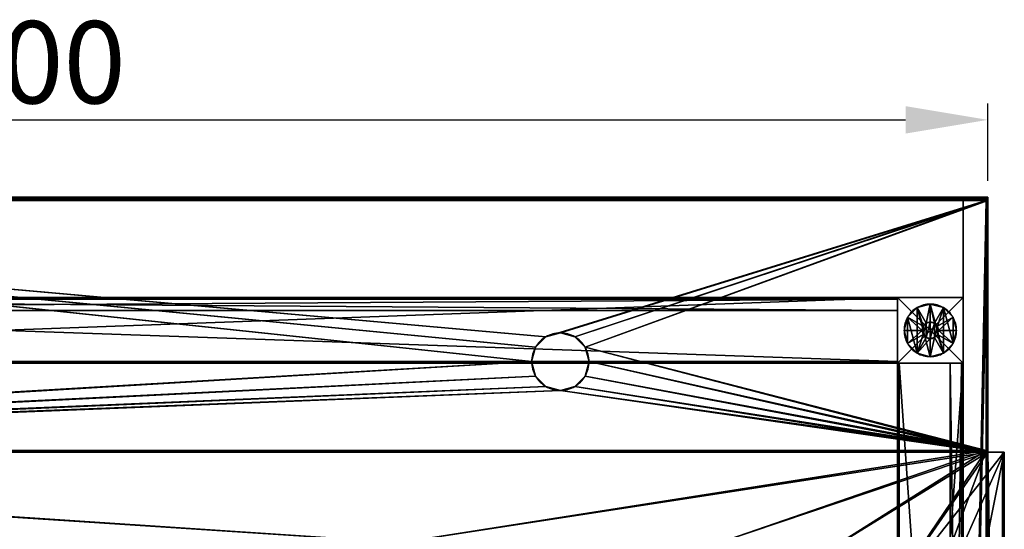
# Model space of a CAD drawing. Extents: x -255 to 1350, y -700 to 115.
# Drawn here: x 611 to 1210, y -202 to 108 of the extents above; entities that cross this region are included whole.
import ezdxf
from ezdxf.enums import TextEntityAlignment as Align

# ---------------------------------------------------------------- set-up
doc = ezdxf.new("R2010")
doc.units = 0
doc.header["$PDMODE"] = 3
doc.header["$PDSIZE"] = 20
for name, color, linetype in [('3D', 250, 'Continuous'), ('NAME', 1, 'Continuous'), ('NUMBER', 5, 'Continuous'), ('sizenerzh', 31, 'Continuous')]:
    doc.layers.add(name, color=color, linetype=linetype)
doc.layers.add('Plan', color=1, linetype='Continuous', true_color=0xff0000)
doc.dimstyles.new('size nerzh', dxfattribs={"dimtxt": 50, "dimasz": 50, "dimexe": 10, "dimexo": 10, "dimgap": 10, "dimtad": 1, "dimdec": 0, "dimzin": 0, "dimdsep": 46, "dimtxsty": 'Standard', "dimcen": 10, "dimclrd": 256, "dimclre": 256, "dimclrt": 256, "dimadec": 0, "dimazin": 0, "dimtfac": 1, "dimtdec": 0, "dimtofl": 0, "dimtmove": 0, "dimatfit": 3, "dimfxl": 1, "dimtolj": 1, "dimtzin": 0, "dimarcsym": 0})

# ---------------------------------------------------------------- blocks, each defined once
blk = doc.blocks.new('*D7')
at = {"layer": 'Defpoints', "color": 0, "transparency": 16777216}
for p in [(1200, 47), (0, 0), (1200, 0)]:
    blk.add_point(p, dxfattribs=at)
at = {"layer": 'sizenerzh', "lineweight": -2, "transparency": 16777216}
for p, q in [((0, 10), (0, 57)), ((1200, 10), (1200, 57)), ((50, 47), (1150, 47))]:
    blk.add_line(p, q, dxfattribs=at)
at = {"layer": 'sizenerzh', "transparency": 16777216}
for points in [[(50, 55.33), (50, 38.66), (0, 47)], [(1150, 55.33), (1150, 38.66), (1200, 47)]]:
    blk.add_solid(points, dxfattribs=at)
at = {"layer": 'sizenerzh', "transparency": 16777216, "insert": (600, 82), "char_height": 50, "attachment_point": 5}
blk.add_mtext('\\A1;1200', dxfattribs=at)
blk = doc.blocks.new('*U6')
at = {"layer": 'Plan'}
for points in [[(1200, 0), (0, 0)], [(1200, -1), (1200, 0)], [(0, -1), (1200, -1)], [(1200, -1), (0, -1)], [(0, -2), (1200, -2)], [(1185, -2), (1185, -61)], [(1199, -154), (1199, -2)], [(1200, -2), (1200, -1)], [(1200, -155), (1200, -2)], [(55, -61), (1145, -61)], [(55, -62), (1145, -62)], [(1145, -101), (1145, -61)], [(1145, -61), (1185, -61)], [(1165, -65), (1163.93, -65.04), (1162.88, -65.14), (1161.84, -65.31), (1160.83, -65.55), (1159.83, -65.86), (1158.86, -66.23), (1157.91, -66.66), (1157, -67.14), (1156.12, -67.69), (1155.28, -68.29), (1154.47, -68.95), (1153.71, -69.66), (1152.99, -70.42), (1152.32, -71.24), (1151.71, -72.09), (1151.14, -73), (1150.64, -73.94), (1150.21, -74.91), (1149.84, -75.89), (1149.54, -76.89), (1149.3, -77.91), (1149.13, -78.93), (1149.03, -79.96), (1149, -81), (1149.03, -82.04), (1149.13, -83.07), (1149.3, -84.09), (1149.54, -85.11), (1149.84, -86.11), (1150.21, -87.09), (1150.64, -88.06), (1151.14, -89), (1151.71, -89.91), (1152.33, -90.76), (1152.99, -91.58), (1153.71, -92.34), (1154.47, -93.05), (1155.28, -93.71), (1156.12, -94.31), (1157, -94.86), (1157.91, -95.34), (1158.86, -95.77), (1159.83, -96.14), (1160.83, -96.45), (1161.84, -96.69), (1162.88, -96.86), (1163.93, -96.96), (1165, -97)], [(1165, -97), (1166.07, -96.96), (1167.12, -96.86), (1168.16, -96.69), (1169.17, -96.45), (1170.17, -96.14), (1171.14, -95.77), (1172.09, -95.34), (1173, -94.86), (1173.88, -94.31), (1174.72, -93.71), (1175.53, -93.05), (1176.29, -92.34), (1177.01, -91.58), (1177.68, -90.76), (1178.29, -89.91), (1178.86, -89), (1179.36, -88.06), (1179.79, -87.09), (1180.16, -86.11), (1180.46, -85.11), (1180.7, -84.09), (1180.87, -83.07), (1180.97, -82.04), (1181, -81), (1180.97, -79.96), (1180.87, -78.93), (1180.7, -77.91), (1180.46, -76.89), (1180.16, -75.89), (1179.79, -74.91), (1179.36, -73.94), (1178.86, -73), (1178.29, -72.09), (1177.67, -71.24), (1177.01, -70.42), (1176.29, -69.66), (1175.53, -68.95), (1174.72, -68.29), (1173.88, -67.69), (1173, -67.14), (1172.09, -66.66), (1171.14, -66.23), (1170.17, -65.86), (1169.17, -65.55), (1168.16, -65.31), (1167.12, -65.14), (1166.07, -65.04), (1165, -65)], [(1185, -61), (1185, -101)], [(55, -69), (1145, -69)], [(1165, -76), (1164.67, -76.01), (1164.34, -76.04), (1164.01, -76.1), (1163.7, -76.17), (1163.38, -76.27), (1163.08, -76.38), (1162.79, -76.52), (1162.5, -76.67), (1162.23, -76.84), (1161.96, -77.03), (1161.71, -77.23), (1161.47, -77.46), (1161.25, -77.69), (1161.04, -77.95), (1160.85, -78.22), (1160.67, -78.5), (1160.51, -78.79), (1160.38, -79.1), (1160.26, -79.4), (1160.17, -79.72), (1160.09, -80.03), (1160.04, -80.35), (1160.01, -80.68), (1160, -81), (1160.01, -81.32), (1160.04, -81.65), (1160.09, -81.97), (1160.17, -82.28), (1160.26, -82.6), (1160.38, -82.9), (1160.51, -83.21), (1160.67, -83.5), (1160.85, -83.78), (1161.04, -84.05), (1161.25, -84.31), (1161.47, -84.54), (1161.71, -84.77), (1161.96, -84.97), (1162.23, -85.16), (1162.5, -85.33), (1162.79, -85.48), (1163.08, -85.62), (1163.38, -85.73), (1163.7, -85.83), (1164.01, -85.9), (1164.34, -85.96), (1164.67, -85.99), (1165, -86)], [(1165, -86), (1165.33, -85.99), (1165.66, -85.96), (1165.99, -85.9), (1166.3, -85.83), (1166.62, -85.73), (1166.92, -85.62), (1167.21, -85.48), (1167.5, -85.33), (1167.77, -85.16), (1168.04, -84.97), (1168.29, -84.77), (1168.53, -84.54), (1168.75, -84.31), (1168.96, -84.05), (1169.15, -83.78), (1169.33, -83.5), (1169.49, -83.21), (1169.62, -82.9), (1169.74, -82.6), (1169.83, -82.28), (1169.91, -81.97), (1169.96, -81.65), (1169.99, -81.32), (1170, -81), (1169.99, -80.68), (1169.96, -80.35), (1169.91, -80.03), (1169.83, -79.72), (1169.74, -79.4), (1169.62, -79.1), (1169.49, -78.79), (1169.33, -78.5), (1169.15, -78.22), (1168.96, -77.95), (1168.75, -77.69), (1168.53, -77.46), (1168.29, -77.23), (1168.04, -77.03), (1167.77, -76.84), (1167.5, -76.67), (1167.21, -76.52), (1166.92, -76.38), (1166.62, -76.27), (1166.3, -76.17), (1165.99, -76.1), (1165.66, -76.04), (1165.33, -76.01), (1165, -76)], [(940, -82.5), (938.83, -82.54), (937.68, -82.65), (936.55, -82.84), (935.43, -83.11), (934.34, -83.44), (933.28, -83.84), (932.25, -84.31), (931.25, -84.84), (930.29, -85.44), (929.37, -86.1), (928.49, -86.82), (927.65, -87.6), (926.87, -88.43), (926.14, -89.32), (925.46, -90.26), (924.84, -91.25), (924.3, -92.28), (923.82, -93.33), (923.42, -94.41), (923.09, -95.51), (922.83, -96.62), (922.65, -97.74), (922.54, -98.87), (922.5, -100), (922.54, -101.13), (922.65, -102.26), (922.83, -103.38), (923.09, -104.49), (923.42, -105.59), (923.82, -106.67), (924.3, -107.72), (924.84, -108.75), (925.46, -109.74), (926.14, -110.68), (926.87, -111.57), (927.65, -112.4), (928.49, -113.18), (929.37, -113.9), (930.29, -114.56), (931.25, -115.16), (932.25, -115.69), (933.28, -116.16), (934.34, -116.56), (935.43, -116.89), (936.55, -117.16), (937.68, -117.35), (938.83, -117.46), (940, -117.5)], [(940, -117.5), (941.17, -117.46), (942.32, -117.35), (943.45, -117.16), (944.57, -116.89), (945.66, -116.56), (946.72, -116.16), (947.75, -115.69), (948.75, -115.16), (949.71, -114.56), (950.63, -113.9), (951.51, -113.18), (952.35, -112.4), (953.13, -111.57), (953.86, -110.68), (954.54, -109.74), (955.16, -108.75), (955.7, -107.72), (956.18, -106.67), (956.58, -105.59), (956.91, -104.49), (957.17, -103.38), (957.35, -102.26), (957.46, -101.13), (957.5, -100), (957.46, -98.87), (957.35, -97.74), (957.17, -96.62), (956.91, -95.51), (956.58, -94.41), (956.18, -93.33), (955.7, -92.28), (955.16, -91.25), (954.54, -90.26), (953.86, -89.32), (953.13, -88.43), (952.35, -87.6), (951.51, -86.82), (950.63, -86.1), (949.71, -85.44), (948.75, -84.84), (947.75, -84.31), (946.72, -83.84), (945.66, -83.44), (944.57, -83.11), (943.45, -82.84), (942.32, -82.65), (941.17, -82.54), (940, -82.5)], [(55, -100), (1145, -100)], [(55, -101), (1145, -101)], [(1185, -101), (1145, -101)], [(1145, -645), (1145, -101)], [(1146, -645), (1146, -101)], [(1177, -645), (1177, -101)], [(1184, -645), (1184, -101)], [(1185, -101), (1185, -645)], [(1199, -154), (1, -154)], [(1200, -155), (1, -155)], [(1199, -154), (1199, -666)], [(1210, -155), (1200, -155)], [(1200, -665), (1200, -155)], [(1209, -665), (1209, -155)], [(1210, -665), (1210, -155)]]:
    blk.add_lwpolyline(points, dxfattribs=at)
at = {"layer": 'NAME'}
blk.add_attdef('NAME', text='', height=100, dxfattribs=at).set_placement((550.28, -892.53, 0), align=Align.CENTER)
at = {"layer": 'NUMBER'}
blk.add_attdef('NUMBER', (151.1, -474.04), '', height=150, dxfattribs=at)
at = {"layer": 'sizenerzh'}
dim = blk.add_linear_dim(base=(1200, 47), p1=(0, 0), p2=(1200, 0), dimstyle='size nerzh', dxfattribs=at)
dim.commit()
dim.dimension.update_dxf_attribs({"geometry": '*D7', "text_midpoint": (600, 82)})
at = {"layer": '3D'}
mesh = blk.add_polyface(dxfattribs=at)
corners = [(0, 0, 970), (1200, 0, 970), (0, 0, 960), (0, -1, 970), (0, -1, 960), (1200, -1, 960), (55, -61, 29), (55, -101, 29), (55, -61, 24), (55, -101, 24), (55, -69, 160), (1145, -69, 160), (55, -69, 161), (55, -62, 161), (1145, -62, 161), (55, -62, 179), (55, -100, 179), (1145, -100, 179), (55, -100, 160), (55, -101, 160), (1145, -101, 160), (55, -101, 180), (55, -61, 180), (1145, -61, 180), (55, -61, 160), (15, -2, 830), (1185, -2, 830), (15, -2, 831), (1185, -2, 831), (1, -2, 869), (0, -1, 830), (1200, -1, 970), (0, -2, 870), (931.25, -84.84, 870), (1200, -2, 870), (1, -155, 870), (922.5, -100, 870), (924.84, -91.25, 870), (922.5, -100, 869), (1, -154, 869), (1199, -2, 869), (931.25, -84.84, 869), (931.25, -115.16, 869), (940, -117.5, 869), (0, -2, 970), (55, -61, 869), (55, -101, 869)]
mesh.append_faces([[corners[k] for k in face] for face in [(27, 28, 29, 27), (35, 36, 32, 35)]], dxfattribs={"vtx0": -1, "vtx1": -1, "vtx2": -1, "vtx3": -1})
mesh.append_faces([[corners[k] for k in face] for face in [(10, 13, 24, 10), (24, 15, 22, 24), (16, 22, 15, 16), (32, 33, 34, 32), (29, 38, 39, 29)]], dxfattribs={"vtx0": -1, "vtx1": -1, "vtx3": -1})
mesh.append_faces([[corners[k] for k in face] for face in [(32, 37, 33, 32), (39, 42, 43, 39)]], dxfattribs={"vtx0": -1, "vtx2": -1, "vtx3": -1})
mesh.append_faces([[corners[k] for k in face] for face in [(13, 15, 24, 13), (19, 21, 16, 19), (21, 22, 16, 21), (26, 25, 30, 26), (29, 40, 41, 29)]], dxfattribs={"vtx1": -1, "vtx2": -1, "vtx3": -1})
mesh.append_faces([[corners[k] for k in face] for face in [(0, 1, 2, 0), (4, 2, 5, 4), (0, 3, 1, 0), (6, 7, 8, 6), (10, 11, 12, 10), (13, 12, 14, 13), (13, 14, 15, 13), (16, 15, 17, 16), (16, 17, 18, 16), (19, 18, 20, 19), (19, 20, 21, 19), (22, 21, 23, 22), (22, 23, 24, 22), (10, 24, 11, 10), (18, 19, 16, 18), (25, 26, 27, 25), (32, 34, 44, 32), (3, 44, 31, 3), (45, 46, 6, 45)]], dxfattribs={"vtx1": -1, "vtx3": -1})
mesh.append_faces([[corners[k] for k in face] for face in [(3, 4, 5, 3), (7, 9, 8, 7), (10, 12, 13, 10), (30, 3, 31, 30), (46, 7, 6, 46)]], dxfattribs={"vtx2": -1, "vtx3": -1})
mesh = blk.add_polyface(dxfattribs=at)
corners = [(740, -313, 589), (740, -313, 849), (753.8, -261.5, 589), (753.8, -261.5, 849), (791.5, -223.8, 589), (754.67, -262, 849), (741, -313, 849), (758.44, -264.18, 569), (745.36, -313, 569), (771.12, -271.5, 554.36), (760, -313, 554.36), (741, -313, 589), (754.67, -262, 589), (792, -224.67, 849), (741, -507, 589), (746.23, -313, 569.5), (760.5, -313, 555.23), (746.23, -507, 569.5), (759.19, -264.61, 569.5), (0, 0, 960), (1200, 0, 960), (1200, -1, 960), (0, -1, 970), (1200, -1, 970), (1200, 0, 970), (55, -69, 161), (1145, -69, 161), (1145, -62, 161), (55, -62, 179), (1145, -62, 179), (1145, -100, 179), (55, -100, 160), (1145, -100, 160), (1145, -101, 160), (55, -101, 180), (1145, -101, 180), (1145, -61, 180), (55, -61, 160), (1145, -61, 160), (1145, -69, 160), (940, -117.5, 870), (931.25, -115.16, 870), (1, -155, 870), (924.84, -108.75, 870), (922.5, -100, 870), (924.84, -91.25, 870), (0, -2, 870), (924.84, -91.25, 869), (1, -2, 869), (931.25, -84.84, 869), (922.5, -100, 869), (924.84, -108.75, 869), (1, -154, 869), (931.25, -115.16, 869), (843, -210, 849), (791.5, -223.8, 849), (1, -154, 849), (0, -2, 970), (1200, -2, 970), (740, -313, 850), (740, -507, 850), (753.8, -261.5, 850), (791.5, -223.8, 850)]
mesh.append_faces([[corners[k] for k in face] for face in [(5, 1, 6, 5), (1, 5, 3, 1), (47, 48, 49, 47)]], dxfattribs={"vtx0": -1, "vtx1": -1, "vtx3": -1})
mesh.append_faces([[corners[k] for k in face] for face in [(0, 7, 8, 0), (12, 15, 18, 12)]], dxfattribs={"vtx0": -1, "vtx3": -1})
mesh.append_faces([[corners[k] for k in face] for face in [(40, 41, 42, 40), (41, 43, 42, 41), (43, 44, 42, 43), (44, 45, 46, 44), (47, 50, 48, 47), (50, 51, 52, 50), (51, 53, 52, 51), (54, 55, 56, 54)]], dxfattribs={"vtx1": -1, "vtx2": -1, "vtx3": -1})
mesh.append_faces([[corners[k] for k in face] for face in [(0, 1, 2, 0), (2, 3, 4, 2), (7, 9, 8, 7), (10, 8, 9, 10), (6, 11, 5, 6), (5, 12, 13, 5), (11, 14, 15, 11), (11, 15, 12, 11), (15, 16, 18, 15), (59, 1, 61, 59), (61, 3, 62, 61)]], dxfattribs={"vtx1": -1, "vtx3": -1})
mesh.append_faces([[corners[k] for k in face] for face in [(1, 3, 2, 1), (0, 2, 7, 0), (11, 12, 5, 11), (16, 15, 17, 16), (19, 20, 21, 19), (22, 23, 24, 22), (25, 26, 27, 25), (28, 29, 30, 28), (31, 32, 33, 31), (34, 35, 36, 34), (37, 38, 39, 37), (57, 58, 23, 57), (1, 59, 60, 1), (1, 3, 61, 1)]], dxfattribs={"vtx2": -1, "vtx3": -1})
mesh = blk.add_polyface(dxfattribs=at)
corners = [(843, -210, 849), (843, -210, 589), (791.5, -223.8, 849), (791.5, -223.8, 589), (1037, -210, 849), (843, -211, 849), (843, -215.36, 569), (1037, -210, 589), (843, -211, 589), (792, -224.67, 589), (1037, -211, 589), (794.61, -229.19, 569.5), (843, -216.23, 569.5), (1037, -216.23, 569.5), (1200, 0, 970), (1200, 0, 960), (0, 0, 960), (1200, -1, 970), (0, -1, 970), (1200, -1, 960), (1145, -69, 160), (1145, -69, 161), (55, -69, 161), (1145, -62, 161), (1145, -62, 179), (55, -62, 179), (1145, -100, 179), (1145, -100, 160), (55, -100, 160), (1145, -101, 160), (1145, -101, 180), (55, -101, 180), (1145, -61, 180), (1145, -61, 160), (55, -61, 160), (924.84, -108.75, 869), (924.84, -108.75, 870), (931.25, -115.16, 869), (922.5, -100, 870), (924.84, -91.25, 869), (924.84, -91.25, 870), (922.5, -100, 869), (931.25, -84.84, 870), (931.25, -115.16, 870), (1200, -155, 850), (1200, -155, 870), (1, -155, 870), (1, -155, 850), (843, -210, 850), (1185, -2, 830), (1185, -2, 831), (15, -2, 831), (1199, -2, 869), (1, -2, 869), (1200, -1, 830), (0, -1, 830), (940, -117.5, 870), (1199, -154, 869), (1, -154, 869), (940, -117.5, 869), (1199, -154, 849), (1, -154, 849), (1200, -2, 870), (1200, -2, 970), (0, -2, 970), (791.5, -223.8, 850)]
mesh.append_faces([[corners[k] for k in face] for face in [(54, 49, 55, 54), (45, 56, 46, 45), (60, 0, 61, 60)]], dxfattribs={"vtx0": -1, "vtx1": -1, "vtx3": -1})
mesh.append_faces([[corners[k] for k in face] for face in [(8, 11, 12, 8)]], dxfattribs={"vtx0": -1, "vtx3": -1})
mesh.append_faces([[corners[k] for k in face] for face in [(0, 2, 5, 0), (44, 47, 48, 44), (49, 50, 51, 49), (52, 53, 50, 52), (57, 58, 59, 57)]], dxfattribs={"vtx1": -1, "vtx2": -1, "vtx3": -1})
mesh.append_faces([[corners[k] for k in face] for face in [(0, 1, 2, 0), (1, 6, 3, 1), (1, 7, 6, 1), (8, 5, 9, 8), (12, 13, 8, 12), (17, 18, 19, 17), (35, 36, 37, 35), (36, 35, 38, 36), (39, 40, 41, 39), (40, 39, 42, 40), (41, 38, 35, 41), (54, 55, 17, 54), (0, 48, 2, 0), (0, 4, 48, 0)]], dxfattribs={"vtx1": -1, "vtx3": -1})
mesh.append_faces([[corners[k] for k in face] for face in [(1, 3, 2, 1), (1, 0, 4, 1), (5, 8, 10, 5), (14, 15, 16, 14), (20, 21, 22, 20), (23, 24, 25, 23), (26, 27, 28, 26), (29, 30, 31, 29), (32, 33, 34, 32), (40, 38, 41, 40), (36, 43, 37, 36), (44, 45, 46, 44), (57, 60, 61, 57), (62, 63, 64, 62), (48, 65, 2, 48)]], dxfattribs={"vtx2": -1, "vtx3": -1})
mesh = blk.add_polyface(dxfattribs=at)
corners = [(1200, 0, 970), (1200, -1, 970), (1200, 0, 960), (1200, -1, 960), (1199, -2, 869), (1199, -2, 831), (1199, -154, 849), (1185, -2, 831), (1200, -155, 849), (1200, -1, 830), (1200, -2, 870), (1200, -2, 970), (1185, -61, 869), (1185, -101, 869), (1185, -61, 29), (1145, -61, 29), (1185, -101, 29), (1145, -61, 869), (1145, -101, 869), (1178.86, -73), (1178.86, -73, 10), (1181, -81), (1173, -67.14, 10), (1165, -65), (1165, -65, 10), (1173, -67.14), (1181, -81, 10), (1169.33, -78.5, 24), (1169.33, -78.5, 10), (1167.5, -76.67, 24), (1165, -76, 10), (1165, -76, 24), (1167.5, -76.67, 10), (1162.5, -76.67, 24), (1162.5, -76.67, 10), (1165, -86, 24), (1178.86, -89), (1173, -94.86), (1170, -81, 10), (1185, -61, 24), (1145, -61, 24), (1185, -101, 24), (1145, -101, 29)]
mesh.append_faces([[corners[k] for k in face] for face in [(8, 9, 10, 8)]], dxfattribs={"vtx0": -1, "vtx1": -1, "vtx2": -1, "vtx3": -1})
mesh.append_faces([[corners[k] for k in face] for face in [(1, 10, 9, 1), (31, 35, 29, 31), (19, 36, 25, 19), (25, 37, 23, 25), (30, 24, 34, 30), (24, 32, 22, 24), (38, 20, 28, 38), (28, 22, 32, 28)]], dxfattribs={"vtx0": -1, "vtx1": -1, "vtx3": -1})
mesh.append_faces([[corners[k] for k in face] for face in [(4, 5, 6, 4), (30, 32, 24, 30), (26, 20, 38, 26), (20, 22, 28, 20)]], dxfattribs={"vtx1": -1, "vtx2": -1, "vtx3": -1})
mesh.append_faces([[corners[k] for k in face] for face in [(0, 1, 2, 0), (5, 4, 7, 5), (11, 10, 1, 11), (12, 13, 14, 12), (14, 16, 15, 14), (19, 20, 21, 19), (20, 19, 22, 20), (23, 24, 25, 23), (25, 22, 19, 25), (27, 28, 29, 27), (30, 31, 32, 30), (32, 29, 28, 32), (31, 30, 33, 31), (14, 16, 39, 14), (39, 41, 40, 39)]], dxfattribs={"vtx1": -1, "vtx3": -1})
mesh.append_faces([[corners[k] for k in face] for face in [(1, 3, 2, 1), (12, 14, 15, 12), (12, 17, 18, 12), (24, 22, 25, 24), (20, 26, 21, 20), (31, 29, 32, 31), (30, 34, 33, 30), (19, 21, 36, 19), (14, 39, 40, 14), (14, 15, 42, 14)]], dxfattribs={"vtx2": -1, "vtx3": -1})
mesh = blk.add_polyface(dxfattribs=at)
corners = [(1145, -69, 161), (1145, -69, 160), (1145, -62, 161), (1145, -61, 160), (1145, -62, 179), (1145, -61, 180), (1145, -101, 160), (1145, -100, 179), (1145, -101, 180), (1145, -100, 160), (940, -82.5, 869), (940, -82.5, 870), (931.25, -84.84, 869), (931.25, -84.84, 870), (924.84, -91.25, 869), (1200, -2, 870), (955.16, -91.25, 870), (1200, -155, 870), (948.75, -84.84, 870), (948.75, -84.84, 869), (1199, -2, 869), (955.16, -91.25, 869), (1199, -154, 869), (957.5, -100, 869), (957.5, -100, 870), (1145, -101, 869), (1145, -61, 869), (1145, -101, 29), (1145, -61, 29), (1149, -81), (1149, -81, 10), (1151.14, -73), (1151.14, -89, 10), (1151.14, -89), (1151.14, -73, 10), (1160, -81, 10), (1146, -101, 160), (1146, -101, 179), (1145, -101, 24), (1145, -61, 24)]
mesh.append_faces([[corners[k] for k in face] for face in [(2, 3, 4, 2), (6, 7, 8, 6), (15, 16, 17, 15), (19, 20, 21, 19), (22, 21, 20, 22), (12, 20, 10, 12)]], dxfattribs={"vtx0": -1, "vtx1": -1, "vtx3": -1})
mesh.append_faces([[corners[k] for k in face] for face in [(4, 5, 8, 4)]], dxfattribs={"vtx0": -1, "vtx2": -1, "vtx3": -1})
mesh.append_faces([[corners[k] for k in face] for face in [(1, 3, 2, 1), (3, 5, 4, 3), (7, 4, 8, 7), (13, 11, 15, 13), (11, 18, 15, 11), (18, 16, 15, 18), (19, 10, 20, 19), (30, 32, 35, 30), (6, 8, 37, 6)]], dxfattribs={"vtx1": -1, "vtx2": -1, "vtx3": -1})
mesh.append_faces([[corners[k] for k in face] for face in [(0, 1, 2, 0), (10, 11, 12, 10), (12, 13, 14, 12), (11, 10, 18, 11), (18, 19, 16, 18), (23, 24, 21, 23), (21, 16, 19, 21), (25, 26, 27, 25), (29, 30, 31, 29), (30, 29, 32, 30), (33, 32, 29, 33), (29, 31, 33, 29), (36, 6, 37, 36), (27, 28, 38, 27)]], dxfattribs={"vtx1": -1, "vtx3": -1})
mesh.append_faces([[corners[k] for k in face] for face in [(6, 9, 7, 6), (11, 13, 12, 11), (10, 19, 18, 10), (24, 16, 21, 24), (26, 28, 27, 26), (30, 34, 31, 30), (28, 39, 38, 28)]], dxfattribs={"vtx2": -1, "vtx3": -1})
mesh = blk.add_polyface(dxfattribs=at)
corners = [(1088.5, -223.8, 589), (1088.5, -223.8, 849), (1126.2, -261.5, 589), (1088, -224.67, 849), (1037, -211, 849), (1085.82, -228.44, 569), (1121.56, -264.18, 569), (1108.88, -271.5, 554.36), (1078.5, -241.12, 554.36), (1088, -224.67, 589), (1125.33, -262, 849), (1037, -216.23, 569.5), (1085.39, -229.19, 569.5), (1125.33, -262, 589), (1037, -210, 850), (1088.5, -223.8, 850), (1200, -155, 850), (1126.2, -261.5, 850), (1210, -155, 850), (1199, -154, 869), (1199, -2, 869), (1199, -154, 849), (1185, -2, 830), (1200, -1, 830), (1185, -685, 830), (1200, -155, 870), (1200, -2, 870), (1200, -155, 849), (1126.2, -261.5, 849), (1037, -210, 849), (1185, -2, 831), (1185, -685, 831), (1199, -2, 831), (1209, -155, 849), (1210, -155, 835), (1209, -155, 835), (1185, -101, 869), (1145, -101, 869), (1185, -101, 29), (1145, -101, 29), (1185, -101, 160), (1185, -101, 180), (1185, -645, 180), (1145, -101, 180), (1145, -645, 180), (1145, -101, 160), (1145, -645, 160), (1146, -101, 160), (1146, -645, 160), (1146, -101, 179), (1146, -645, 179), (1184, -101, 179), (1184, -645, 179), (1184, -101, 161), (1184, -645, 161), (1177, -101, 161), (1177, -645, 161), (1177, -101, 160), (1177, -645, 160), (1185, -645, 160)]
mesh.append_faces([[corners[k] for k in face] for face in [(3, 1, 4, 3), (16, 17, 18, 16), (22, 23, 24, 22), (40, 51, 41, 40), (51, 40, 53, 51)]], dxfattribs={"vtx0": -1, "vtx1": -1, "vtx3": -1})
mesh.append_faces([[corners[k] for k in face] for face in [(5, 7, 8, 5), (9, 11, 12, 9)]], dxfattribs={"vtx0": -1, "vtx3": -1})
mesh.append_faces([[corners[k] for k in face] for face in [(14, 15, 16, 14), (15, 17, 16, 15), (16, 27, 26, 16), (28, 1, 21, 28), (1, 29, 21, 1), (16, 18, 33, 16), (18, 34, 33, 18)]], dxfattribs={"vtx1": -1, "vtx2": -1, "vtx3": -1})
mesh.append_faces([[corners[k] for k in face] for face in [(0, 1, 2, 0), (5, 0, 6, 5), (3, 9, 10, 3), (9, 12, 13, 9), (19, 20, 21, 19), (25, 16, 26, 25), (22, 24, 30, 22), (30, 31, 32, 30), (15, 1, 17, 15), (27, 16, 33, 27), (36, 37, 38, 36), (55, 53, 57, 55)]], dxfattribs={"vtx1": -1, "vtx3": -1})
mesh.append_faces([[corners[k] for k in face] for face in [(34, 35, 33, 34), (37, 39, 38, 37), (40, 41, 42, 40), (41, 43, 44, 41), (43, 45, 46, 43), (45, 47, 48, 45), (47, 49, 50, 47), (49, 51, 52, 49), (51, 53, 54, 51), (53, 55, 56, 53), (55, 57, 58, 55), (57, 40, 59, 57)]], dxfattribs={"vtx2": -1, "vtx3": -1})
mesh = blk.add_polyface(dxfattribs=at)
corners = [(1140, -313, 589), (1126.2, -261.5, 589), (1126.2, -261.5, 849), (1088.5, -223.8, 849), (1066.45, -293.25, 549), (1091.56, -281.5, 549), (1070, -306.5, 549), (1056.75, -283.55, 549), (1068.5, -258.44, 549), (1100, -313, 549), (1125.33, -262, 849), (1139, -313, 849), (1140, -313, 849), (1088, -224.67, 849), (1078.5, -241.12, 554.36), (1085.82, -228.44, 569), (1121.56, -264.18, 569), (1108.88, -271.5, 554.36), (1134.64, -313, 569), (1088.5, -223.8, 589), (1120, -313, 554.36), (1125.33, -262, 589), (1088, -224.67, 589), (1070, -306.5, 550), (1091.56, -281.5, 550), (1066.45, -293.25, 550), (1078.25, -241.55, 555.23), (1068.5, -258.44, 550), (1108.45, -271.75, 555.23), (1120.81, -264.61, 569.5), (1085.39, -229.19, 569.5), (1119.5, -313, 555.23), (1139, -313, 589), (1133.78, -313, 569.5), (1126.2, -261.5, 850), (1140, -313, 850), (1210, -155, 850), (1140, -507, 850), (1199, -154, 849), (1199, -2, 831), (1199, -699, 831), (1209, -155, 849), (1209, -665, 849), (1200, -155, 849), (1209, -155, 835), (1209, -665, 835), (1210, -155, 835), (1210, -665, 835), (1210, -665, 850)]
mesh.append_faces([[corners[k] for k in face] for face in [(4, 5, 6, 4), (5, 7, 8, 5), (10, 2, 13, 10), (23, 24, 25, 23), (2, 38, 12, 2)]], dxfattribs={"vtx0": -1, "vtx1": -1, "vtx3": -1})
mesh.append_faces([[corners[k] for k in face] for face in [(10, 12, 2, 10), (36, 35, 37, 36), (38, 39, 40, 38)]], dxfattribs={"vtx0": -1, "vtx2": -1, "vtx3": -1})
mesh.append_faces([[corners[k] for k in face] for face in [(1, 18, 16, 1), (26, 29, 30, 26), (24, 31, 28, 24)]], dxfattribs={"vtx0": -1, "vtx3": -1})
mesh.append_faces([[corners[k] for k in face] for face in [(5, 9, 6, 5), (10, 11, 12, 10), (2, 3, 13, 2), (34, 35, 36, 34)]], dxfattribs={"vtx1": -1, "vtx2": -1, "vtx3": -1})
mesh.append_faces([[corners[k] for k in face] for face in [(2, 1, 3, 2), (8, 14, 5, 8), (1, 16, 19, 1), (17, 5, 14, 17), (21, 10, 22, 21), (26, 27, 28, 26), (24, 28, 27, 24), (29, 21, 30, 29), (2, 34, 3, 2), (41, 42, 43, 41), (44, 45, 41, 44), (46, 47, 44, 46), (36, 48, 46, 36)]], dxfattribs={"vtx1": -1, "vtx3": -1})
mesh.append_faces([[corners[k] for k in face] for face in [(0, 1, 2, 0), (15, 16, 17, 15), (9, 5, 17, 9), (20, 17, 16, 20), (11, 10, 21, 11), (26, 28, 29, 26), (32, 21, 29, 32), (33, 29, 28, 33), (35, 34, 2, 35)]], dxfattribs={"vtx2": -1, "vtx3": -1})
mesh = blk.add_polyface(dxfattribs=at)
corners = [(1140, -507, 589), (1140, -507, 849), (1126.2, -558.5, 589), (1126.2, -558.5, 849), (1088.5, -596.2, 589), (1125.33, -558, 849), (1139, -507, 849), (1088, -595.33, 849), (1091.56, -538.5, 549), (1120, -507, 554.36), (1108.88, -548.5, 554.36), (1121.56, -555.82, 569), (1134.64, -507, 569), (1085.82, -591.56, 569), (1139, -507, 589), (1125.33, -558, 589), (1085.39, -590.81, 569.5), (1120.81, -555.39, 569.5), (1108.45, -548.25, 555.23), (1133.78, -507, 569.5), (1088, -595.33, 589), (1100, -507, 550), (1091.56, -538.5, 550), (1119.5, -507, 555.23), (1088.5, -596.2, 850), (1200, -665, 850), (1126.2, -558.5, 850), (1210, -665, 850), (1140, -507, 850), (1199, -666, 849), (1199, -154, 849), (1199, -699, 831), (1200, -665, 849), (1200, -700, 830), (1200, -155, 849), (1088.5, -596.2, 849), (1140, -313, 849), (1185, -685, 831), (1199, -2, 831), (1209, -665, 849), (1209, -665, 835), (1209, -155, 849), (1210, -665, 835), (1209, -155, 835), (1210, -155, 835)]
mesh.append_faces([[corners[k] for k in face] for face in [(5, 1, 6, 5), (1, 5, 3, 1), (7, 3, 5, 7), (24, 25, 26, 24), (26, 27, 28, 26), (32, 33, 34, 32)]], dxfattribs={"vtx0": -1, "vtx1": -1, "vtx3": -1})
mesh.append_faces([[corners[k] for k in face] for face in [(29, 1, 36, 29), (37, 31, 38, 37)]], dxfattribs={"vtx0": -1, "vtx2": -1, "vtx3": -1})
mesh.append_faces([[corners[k] for k in face] for face in [(8, 9, 10, 8), (0, 11, 12, 0), (12, 10, 9, 12), (15, 19, 17, 15), (23, 17, 19, 23)]], dxfattribs={"vtx0": -1, "vtx3": -1})
mesh.append_faces([[corners[k] for k in face] for face in [(29, 30, 31, 29), (35, 3, 29, 35), (3, 1, 29, 3)]], dxfattribs={"vtx1": -1, "vtx2": -1, "vtx3": -1})
mesh.append_faces([[corners[k] for k in face] for face in [(0, 1, 2, 0), (2, 3, 4, 2), (11, 2, 13, 11), (6, 14, 5, 6), (5, 15, 7, 5), (14, 19, 15, 14), (15, 17, 20, 15), (28, 1, 26, 28), (26, 3, 24, 26), (35, 24, 3, 35)]], dxfattribs={"vtx1": -1, "vtx3": -1})
mesh.append_faces([[corners[k] for k in face] for face in [(1, 3, 2, 1), (0, 2, 11, 0), (12, 11, 10, 12), (14, 15, 5, 14), (16, 17, 18, 16), (21, 22, 18, 21), (23, 18, 17, 23), (1, 3, 26, 1), (39, 32, 34, 39), (40, 39, 41, 40), (42, 40, 43, 42), (27, 42, 44, 27)]], dxfattribs={"vtx2": -1, "vtx3": -1})
mesh = blk.add_polyface(dxfattribs=at)
corners = [(1140, -313, 849), (1140, -313, 589), (1126.2, -261.5, 849), (1140, -507, 589), (1140, -507, 849), (1139, -507, 849), (1139, -313, 849), (1134.64, -313, 569), (1126.2, -261.5, 589), (1120, -313, 554.36), (1121.56, -264.18, 569), (1134.64, -507, 569), (1120, -507, 554.36), (1139, -313, 589), (1125.33, -262, 589), (1139, -507, 589), (1120.81, -264.61, 569.5), (1133.78, -313, 569.5), (1108.45, -271.75, 555.23), (1119.5, -313, 555.23), (1133.78, -507, 569.5), (1119.5, -507, 555.23), (1210, -665, 850), (1210, -155, 850), (1140, -507, 850), (1200, -1, 830), (1200, -700, 830), (1185, -685, 830), (1200, -155, 849), (1199, -154, 849), (1199, -666, 849), (1185, -685, 831), (1185, -2, 831), (1140, -313, 850), (1185, -645, 160), (1185, -101, 160), (1185, -645, 180), (1185, -101, 180), (1145, -645, 180), (1145, -101, 180), (1145, -645, 160), (1145, -101, 160), (1146, -645, 160), (1146, -101, 160), (1146, -645, 179), (1146, -101, 179), (1184, -645, 179), (1184, -101, 179), (1184, -645, 161), (1184, -101, 161), (1177, -645, 161), (1177, -101, 161), (1177, -645, 160), (1177, -101, 160)]
mesh.append_faces([[corners[k] for k in face] for face in [(0, 6, 5, 0)]], dxfattribs={"vtx0": -1, "vtx2": -1, "vtx3": -1})
mesh.append_faces([[corners[k] for k in face] for face in [(9, 10, 7, 9), (13, 16, 17, 13), (17, 18, 19, 17)]], dxfattribs={"vtx0": -1, "vtx3": -1})
mesh.append_faces([[corners[k] for k in face] for face in [(4, 0, 5, 4), (22, 23, 24, 22), (25, 26, 27, 25), (26, 25, 28, 26), (29, 30, 0, 29)]], dxfattribs={"vtx1": -1, "vtx2": -1, "vtx3": -1})
mesh.append_faces([[corners[k] for k in face] for face in [(0, 1, 2, 0), (3, 1, 4, 3), (1, 7, 8, 1), (7, 11, 9, 7), (1, 3, 7, 1), (13, 6, 14, 13), (5, 6, 15, 5), (15, 13, 20, 15), (19, 21, 17, 19), (17, 20, 13, 17), (0, 33, 2, 0), (0, 4, 33, 0), (34, 35, 36, 34), (36, 37, 38, 36), (38, 39, 40, 38), (40, 41, 42, 40), (42, 43, 44, 42), (44, 45, 46, 44), (46, 47, 48, 46), (48, 49, 50, 48), (50, 51, 52, 50), (52, 53, 34, 52)]], dxfattribs={"vtx1": -1, "vtx3": -1})
mesh.append_faces([[corners[k] for k in face] for face in [(1, 0, 4, 1), (3, 11, 7, 3), (11, 12, 9, 11), (6, 13, 15, 6), (21, 20, 17, 21), (27, 31, 32, 27), (4, 24, 33, 4)]], dxfattribs={"vtx2": -1, "vtx3": -1})
mesh = blk.add_polyface(dxfattribs=at)
corners = [(1145, -61, 869), (1185, -61, 869), (1145, -61, 29), (1162.5, -76.67, 24), (1162.5, -76.67, 10), (1160.67, -78.5, 24), (1160, -81, 10), (1160, -81, 24), (1160.67, -78.5, 10), (1160.67, -83.5, 24), (1162.5, -85.33, 10), (1162.5, -85.33, 24), (1160.67, -83.5, 10), (1165, -76, 24), (1165, -65, 10), (1165, -65), (1157, -67.14, 10), (1157, -67.14), (1151.14, -73, 10), (1157, -94.86), (1157, -94.86, 10), (1151.14, -89), (1165, -97), (1165, -97, 10), (1151.14, -89, 10), (1151.14, -73), (1165, -86, 10), (1149, -81, 10), (1145, -101, 180), (1185, -101, 180), (1146, -101, 179), (1145, -101, 29), (1145, -101, 24), (1185, -101, 24), (1185, -61, 29), (1145, -61, 24)]
mesh.append_faces([[corners[k] for k in face] for face in [(3, 11, 13, 3), (11, 3, 9, 11), (5, 9, 3, 5), (19, 17, 22, 19), (17, 19, 25, 17), (21, 25, 19, 21), (10, 20, 26, 10), (20, 12, 24, 20), (8, 18, 6, 8), (18, 8, 16, 18), (4, 16, 8, 4), (6, 24, 12, 6)]], dxfattribs={"vtx0": -1, "vtx1": -1, "vtx3": -1})
mesh.append_faces([[corners[k] for k in face] for face in [(17, 15, 22, 17), (10, 12, 20, 10), (14, 16, 4, 14), (18, 27, 6, 18), (20, 23, 26, 20), (28, 29, 30, 28)]], dxfattribs={"vtx1": -1, "vtx2": -1, "vtx3": -1})
mesh.append_faces([[corners[k] for k in face] for face in [(0, 1, 2, 0), (3, 4, 5, 3), (6, 7, 8, 6), (7, 6, 9, 7), (10, 11, 12, 10), (12, 9, 6, 12), (8, 5, 4, 8), (7, 9, 5, 7), (14, 15, 16, 14), (16, 17, 18, 16), (19, 20, 21, 19), (22, 23, 19, 22), (25, 18, 17, 25), (2, 34, 35, 2)]], dxfattribs={"vtx1": -1, "vtx3": -1})
mesh.append_faces([[corners[k] for k in face] for face in [(11, 9, 12, 11), (7, 5, 8, 7), (15, 17, 16, 15), (23, 20, 19, 23), (20, 24, 21, 20), (31, 32, 33, 31)]], dxfattribs={"vtx2": -1, "vtx3": -1})
mesh = blk.add_polyface(dxfattribs=at)
corners = [(1185, -101, 869), (1185, -101, 29), (1185, -61, 29), (1145, -101, 29), (1145, -61, 29), (1185, -61, 869), (1145, -101, 869), (1165, -97, 10), (1165, -97), (1173, -94.86, 10), (1178.86, -89), (1178.86, -89, 10), (1173, -94.86), (1181, -81, 10), (1181, -81), (1165, -86, 24), (1165, -86, 10), (1167.5, -85.33, 24), (1169.33, -83.5, 10), (1169.33, -83.5, 24), (1167.5, -85.33, 10), (1170, -81, 24), (1169.33, -78.5, 10), (1169.33, -78.5, 24), (1170, -81, 10), (1162.5, -85.33, 10), (1162.5, -85.33, 24), (1165, -76, 24), (1167.5, -76.67, 24), (1165, -65), (1173, -67.14), (1177, -101, 160), (1184, -101, 161), (1185, -101, 160), (1184, -101, 179), (1146, -101, 179), (1185, -101, 180), (1185, -101, 24), (1185, -61, 24), (1145, -101, 24), (1145, -61, 24)]
mesh.append_faces([[corners[k] for k in face] for face in [(19, 23, 17, 19), (17, 28, 15, 17), (8, 29, 12, 8), (18, 11, 24, 18), (11, 18, 9, 11), (16, 7, 20, 16), (20, 9, 18, 20), (31, 32, 33, 31)]], dxfattribs={"vtx0": -1, "vtx1": -1, "vtx3": -1})
mesh.append_faces([[corners[k] for k in face] for face in [(26, 15, 27, 26), (23, 28, 17, 23), (10, 12, 30, 10), (7, 9, 20, 7), (11, 13, 24, 11), (34, 35, 36, 34)]], dxfattribs={"vtx1": -1, "vtx2": -1, "vtx3": -1})
mesh.append_faces([[corners[k] for k in face] for face in [(0, 5, 6, 0), (7, 8, 9, 7), (10, 11, 12, 10), (11, 10, 13, 11), (14, 13, 10, 14), (12, 9, 8, 12), (15, 16, 17, 15), (18, 19, 20, 18), (19, 18, 21, 19), (22, 23, 24, 22), (24, 21, 18, 24), (20, 17, 16, 20), (16, 15, 25, 16), (1, 3, 37, 1), (1, 2, 3, 1)]], dxfattribs={"vtx1": -1, "vtx3": -1})
mesh.append_faces([[corners[k] for k in face] for face in [(0, 1, 2, 0), (1, 3, 4, 1), (11, 9, 12, 11), (23, 21, 24, 23), (19, 17, 20, 19), (15, 26, 25, 15), (19, 21, 23, 19), (1, 37, 38, 1), (37, 39, 40, 37)]], dxfattribs={"vtx2": -1, "vtx3": -1})
mesh = blk.add_polyface(dxfattribs=at)
corners = [(1037, -210, 589), (843, -210, 589), (1037, -210, 849), (1088.5, -223.8, 589), (1088.5, -223.8, 849), (1037, -211, 849), (843, -211, 849), (843, -210, 849), (1037, -215.36, 569), (843, -215.36, 569), (1037, -230, 554.36), (843, -230, 554.36), (1085.82, -228.44, 569), (1037, -211, 589), (1088, -224.67, 849), (1088, -224.67, 589), (843, -211, 589), (1037, -216.23, 569.5), (1037, -230.5, 555.23), (843, -216.23, 569.5), (1085.39, -229.19, 569.5), (940, -117.5, 870), (940, -117.5, 869), (931.25, -115.16, 870), (931.25, -115.16, 869), (1037, -210, 850), (1200, -155, 850), (843, -210, 850), (955.16, -91.25, 870), (957.5, -100, 870), (1200, -155, 870), (955.16, -108.75, 870), (948.75, -115.16, 870), (948.75, -115.16, 869), (1199, -154, 869), (955.16, -108.75, 869), (957.5, -100, 869), (955.16, -91.25, 869), (1199, -154, 849), (1088.5, -223.8, 850)]
mesh.append_faces([[corners[k] for k in face] for face in [(5, 2, 6, 5), (2, 5, 4, 2), (25, 26, 27, 25), (33, 34, 22, 33)]], dxfattribs={"vtx0": -1, "vtx1": -1, "vtx3": -1})
mesh.append_faces([[corners[k] for k in face] for face in [(0, 12, 8, 0)]], dxfattribs={"vtx0": -1, "vtx3": -1})
mesh.append_faces([[corners[k] for k in face] for face in [(2, 7, 6, 2), (28, 29, 30, 28), (29, 31, 30, 29), (31, 32, 30, 31), (32, 21, 30, 32), (33, 35, 34, 33), (35, 36, 34, 35), (36, 37, 34, 36), (2, 7, 38, 2)]], dxfattribs={"vtx1": -1, "vtx2": -1, "vtx3": -1})
mesh.append_faces([[corners[k] for k in face] for face in [(0, 1, 2, 0), (0, 2, 3, 0), (5, 6, 13, 5), (5, 13, 14, 5), (13, 16, 17, 13), (13, 17, 15, 13), (17, 18, 20, 17), (21, 22, 23, 21), (24, 23, 22, 24), (25, 2, 39, 25), (29, 36, 31, 29), (33, 32, 35, 33), (22, 21, 33, 22), (35, 31, 36, 35)]], dxfattribs={"vtx1": -1, "vtx3": -1})
mesh.append_faces([[corners[k] for k in face] for face in [(2, 4, 3, 2), (0, 8, 9, 0), (8, 10, 11, 8), (0, 3, 12, 0), (13, 15, 14, 13), (18, 17, 19, 18), (2, 25, 27, 2), (2, 4, 39, 2), (21, 32, 33, 21), (32, 31, 35, 32)]], dxfattribs={"vtx2": -1, "vtx3": -1})
mesh = blk.add_polyface(dxfattribs=at)
corners = [(1145, -665, 549), (55, -665, 549), (55, -665, 849), (55, -685, 849), (55, -685, 549), (1145, -685, 849), (1145, -685, 549), (1145, -665, 849), (55, -645, 29), (55, -685, 29), (55, -645, 24), (55, -685, 24), (1, -155, 850), (1200, -155, 850), (1, -155, 870), (1, -665, 870), (1200, -665, 870), (1, -665, 850), (791.5, -596.2, 850), (753.8, -558.5, 850), (740, -507, 850), (740, -313, 850), (753.8, -261.5, 850), (791.5, -223.8, 850), (1200, -665, 850), (843, -610, 850), (843, -210, 850), (1, -699, 831), (1, -699, 869), (1199, -699, 869), (1185, -685, 830), (0, -700, 830), (15, -685, 830), (1200, -700, 830), (0, -700, 870), (1200, -700, 870), (1, -154, 869), (1199, -154, 869), (1, -154, 849), (1, -666, 849), (1199, -666, 849), (1, -666, 869), (753.8, -558.5, 849), (740, -507, 849), (791.5, -596.2, 849), (843, -610, 849), (791.5, -223.8, 849), (753.8, -261.5, 849), (740, -313, 849), (15, -685, 831), (1185, -685, 831), (1199, -699, 831), (55, -645, 849)]
mesh.append_faces([[corners[k] for k in face] for face in [(17, 21, 12, 17), (30, 31, 32, 30), (42, 39, 43, 42), (39, 45, 40, 39), (43, 38, 48, 43), (49, 27, 50, 49)]], dxfattribs={"vtx0": -1, "vtx1": -1, "vtx3": -1})
mesh.append_faces([[corners[k] for k in face] for face in [(12, 23, 26, 12)]], dxfattribs={"vtx0": -1, "vtx2": -1, "vtx3": -1})
mesh.append_faces([[corners[k] for k in face] for face in [(18, 19, 17, 18), (19, 20, 17, 19), (20, 21, 17, 20), (21, 22, 12, 21), (22, 23, 12, 22), (17, 24, 25, 17), (34, 35, 15, 34), (42, 44, 39, 42), (46, 47, 38, 46), (47, 48, 38, 47), (39, 38, 43, 39), (27, 51, 50, 27)]], dxfattribs={"vtx1": -1, "vtx2": -1, "vtx3": -1})
mesh.append_faces([[corners[k] for k in face] for face in [(3, 4, 5, 3), (4, 1, 6, 4), (2, 3, 7, 2), (8, 9, 10, 8), (12, 13, 14, 12), (15, 16, 17, 15), (31, 33, 34, 31), (36, 37, 38, 36), (39, 40, 41, 39), (52, 3, 8, 52)]], dxfattribs={"vtx1": -1, "vtx3": -1})
mesh.append_faces([[corners[k] for k in face] for face in [(0, 1, 2, 0), (4, 6, 5, 4), (1, 0, 6, 1), (3, 5, 7, 3), (9, 11, 10, 9), (27, 28, 29, 27), (32, 49, 50, 32), (3, 9, 8, 3)]], dxfattribs={"vtx2": -1, "vtx3": -1})

msp = doc.modelspace()

# ---------------------------------------------------------------- block references
msp.add_blockref('*U6', (0, 0))

doc.saveas('drawing.dxf')
